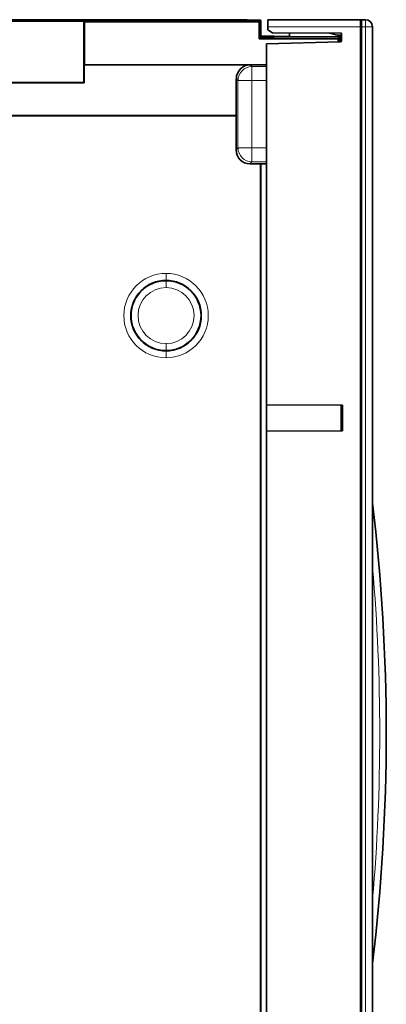
# Model space of a CAD drawing. Units: millimetres. Extents: x 94 to 1165, y 22 to 805.
# Drawn here: x 795 to 848, y 374 to 515 of the extents above; entities that cross this region are included whole.
import ezdxf

# ---------------------------------------------------------------- set-up
doc = ezdxf.new("R2010")
doc.units = ezdxf.units.MM
doc.layers.add('1', color=7, linetype='Continuous', true_color=0xffffff)

msp = doc.modelspace()

# ---------------------------------------------------------------- linework, layer by layer
at = {"layer": '1', "color": 18, "linetype": 'Continuous', "lineweight": 35}
for p, q in [((714.19, 515.32), (823.99, 515.32)), ((775.79, 515.49), (823.99, 515.49)), ((789.04, 515.29), (804.09, 515.29)), ((804.09, 506.49), (804.09, 515.29)), ((804.18, 515.2), (804.09, 515.29)), ((804.18, 515.2), (804.18, 509.02)), ((829.27, 515.2), (804.18, 515.2)), ((823.99, 515.32), (823.99, 515.49)), ((823.99, 515.49), (824.48, 515.47)), ((824.48, 515.42), (823.99, 515.32)), ((823.99, 515.36), (824.18, 515.36)), ((824.18, 515.36), (823.99, 515.36)), ((824.48, 515.47), (827.52, 515.47)), ((827.59, 515.42), (824.48, 515.42)), ((827.42, 515.42), (827.52, 515.47)), ((827.59, 515.42), (827.52, 515.47)), ((827.52, 515.47), (827.52, 515.47)), ((827.52, 515.47), (827.52, 515.47)), ((827.52, 515.47), (827.59, 515.42)), ((827.59, 515.42), (829.49, 515.42)), ((829.49, 515.42), (829.27, 515.2)), ((829.27, 512.75), (829.27, 515.2)), ((829.49, 515.42), (829.49, 513.99)), ((829.49, 515.42), (829.49, 515.42)), ((829.49, 515.42), (829.49, 515.42)), ((829.49, 513.99), (829.49, 515.42)), ((830.49, 515.49), (830.49, 514.49)), ((830.49, 515.49), (843.81, 515.49)), ((843.81, 515.49), (844, 515.49)), ((844, 515.49), (844.53, 515.49)), ((829.49, 513.99), (829.49, 513.99)), ((829.49, 513.99), (829.49, 513.99)), ((829.49, 513.11), (829.49, 513.99)), ((829.49, 513.11), (829.49, 513.99)), ((830.49, 514.49), (830.49, 514.02)), ((830.49, 514.02), (831.19, 513.61)), ((831.19, 513.61), (841.09, 513.57)), ((833.59, 513.6), (833.59, 513.09)), ((841.02, 513.13), (839.36, 513.58)), ((841.09, 513.57), (841.09, 512.52)), ((843.8, 514.49), (843.8, 311.49)), ((845.53, 514.49), (845.53, 311.49)), ((829.49, 512.97), (829.27, 512.75)), ((840.62, 512.75), (829.27, 512.75)), ((829.49, 513.11), (831.39, 513.11)), ((829.49, 513.11), (829.49, 512.97)), ((831.39, 512.97), (829.49, 512.97)), ((840.9, 512.32), (830.29, 512.04)), ((830.29, 512.04), (830.29, 460.16)), ((831.39, 513.11), (831.39, 512.97)), ((831.74, 513.09), (831.39, 513.11)), ((831.74, 513.04), (831.39, 512.97)), ((833.59, 513.09), (831.74, 513.09)), ((831.74, 513.09), (831.74, 513.04)), ((840.77, 513.04), (831.74, 513.04)), ((840.4, 513.3), (841.09, 513.29)), ((840.57, 513.25), (840.57, 513.3)), ((840.62, 512.75), (840.77, 513.04)), ((840.62, 512.31), (840.62, 512.75)), ((840.77, 512.31), (840.77, 513.04)), ((841.02, 512.36), (841.02, 513.13)), ((804.15, 509.01), (804.18, 509.02)), ((804.15, 509.01), (827.98, 509.01)), ((804.15, 509.01), (804.15, 506.44)), ((830.29, 509.02), (804.18, 509.02)), ((804.15, 506.44), (780.03, 506.44)), ((780.09, 506.49), (804.09, 506.49)), ((804.09, 506.49), (804.15, 506.44)), ((825.98, 501.74), (825.98, 507.01)), ((825.98, 501.74), (774.72, 501.74)), ((774.78, 501.67), (825.94, 501.67)), ((825.98, 501.74), (825.94, 501.67)), ((825.94, 496.79), (825.94, 501.67)), ((829.45, 494.79), (827.94, 494.79)), ((829.45, 494.79), (829.49, 494.81)), ((829.45, 324.32), (829.45, 494.79)), ((829.49, 494.81), (829.49, 324.28)), ((829.49, 494.81), (830.29, 494.81)), ((830.29, 456.4), (830.29, 460.16)), ((830.29, 460.16), (841.21, 460.12)), ((841.01, 456.44), (841.01, 460.12)), ((841.09, 456.44), (841.09, 460.12)), ((841.21, 460.12), (841.21, 456.44)), ((841.21, 456.44), (830.29, 456.4)), ((830.29, 456.4), (830.29, 369.59)), ((829.49, 450.16), (829.45, 450.16)), ((829.45, 434.01), (829.49, 434.01)), ((829.49, 376.36), (829.45, 376.36)), ((829.49, 374.58), (829.45, 374.58)), ((829.45, 374.36), (829.49, 374.36)), ((829.45, 374.09), (829.49, 374.09))]:
    msp.add_line(p, q, dxfattribs=at)
at = {"layer": '1', "color": 8, "linetype": 'Continuous', "lineweight": 18}
for p, q in [((844, 515.49), (844, 514.49)), ((844.53, 515.49), (844.53, 514.49)), ((843.8, 514.49), (830.49, 514.49)), ((844, 514.49), (843.8, 514.49)), ((844.53, 514.49), (844, 514.49)), ((844, 311.49), (844, 514.49)), ((845.53, 514.49), (844.53, 514.49)), ((844.53, 311.49), (844.53, 514.49)), ((827.98, 509.01), (828.22, 508.76)), ((828.22, 506.76), (828.22, 508.76)), ((830.29, 508.76), (828.22, 508.76)), ((826.22, 506.76), (825.98, 507.01)), ((826.22, 506.76), (828.22, 506.76)), ((826.22, 506.76), (826.22, 497.08)), ((828.22, 497.08), (828.22, 506.76)), ((828.22, 506.76), (830.29, 506.76)), ((825.94, 496.79), (826.22, 497.08)), ((828.22, 497.08), (826.22, 497.08)), ((830.29, 497.08), (828.22, 497.08)), ((828.22, 495.08), (828.22, 497.08)), ((828.22, 495.08), (827.94, 494.79)), ((828.22, 495.08), (830.29, 495.08)), ((815.89, 479.05), (815.89, 478.05)), ((815.89, 477.01), (815.89, 478.01)), ((815.89, 468.98), (815.89, 467.98)), ((815.89, 466.94), (815.89, 467.94))]:
    msp.add_line(p, q, dxfattribs=at)
at = {"layer": '1', "color": 18, "linetype": 'Continuous', "lineweight": 35}
for centre, radius, start, end in [((844.53, 514.49), 1, 0, 90), ((840.89, 512.52), 0.2, 271.5, 0), ((815.89, 472.99), 5.06, 90, 270), ((815.89, 472.99), 5.02, 90, 270), ((815.89, 472.99), 5.06, 270, 90), ((815.89, 472.99), 5.02, 270, 90), ((569.5, 412.99), 278, 353.1708, 6.8292)]:
    msp.add_arc(centre, radius, start, end, dxfattribs=at)
at = {"layer": '1', "color": 8, "linetype": 'Continuous', "lineweight": 18}
for centre, radius, start, end in [((815.89, 472.99), 6.06, 90, 270), ((815.89, 472.99), 6.06, 270, 90), ((815.89, 472.99), 4.02, 90, 270), ((815.89, 472.99), 4.02, 270, 90), ((569.56, 412.99), 277, 355.0701, 4.9299)]:
    msp.add_arc(centre, radius, start, end, dxfattribs=at)
at = {"layer": '1', "color": 18, "linetype": 'Continuous', "lineweight": 35}
for centre, major_axis, ratio, start_param, end_param in [((843.81, 514.49), (0, 1), 0.006545, 6.283164, 7.853982), ((827.98, 507.01), (-1.41, 1.41), 0.999924, 5.497825, 7.068545), ((827.94, 496.79), (-1.41, -1.41), 0.999924, 5.497825, 7.068545)]:
    msp.add_ellipse(centre, major_axis=major_axis, ratio=ratio, start_param=start_param, end_param=end_param, dxfattribs=at)
at = {"layer": '1', "color": 8, "linetype": 'Continuous', "lineweight": 18}
for centre, major_axis in [((828.22, 506.76), (-1.41, -1.41)), ((828.22, 497.08), (1.41, -1.41))]:
    msp.add_ellipse(centre, major_axis=major_axis, ratio=0.999924, start_param=3.927029, end_param=5.497749, dxfattribs=at)

doc.saveas('drawing.dxf')
